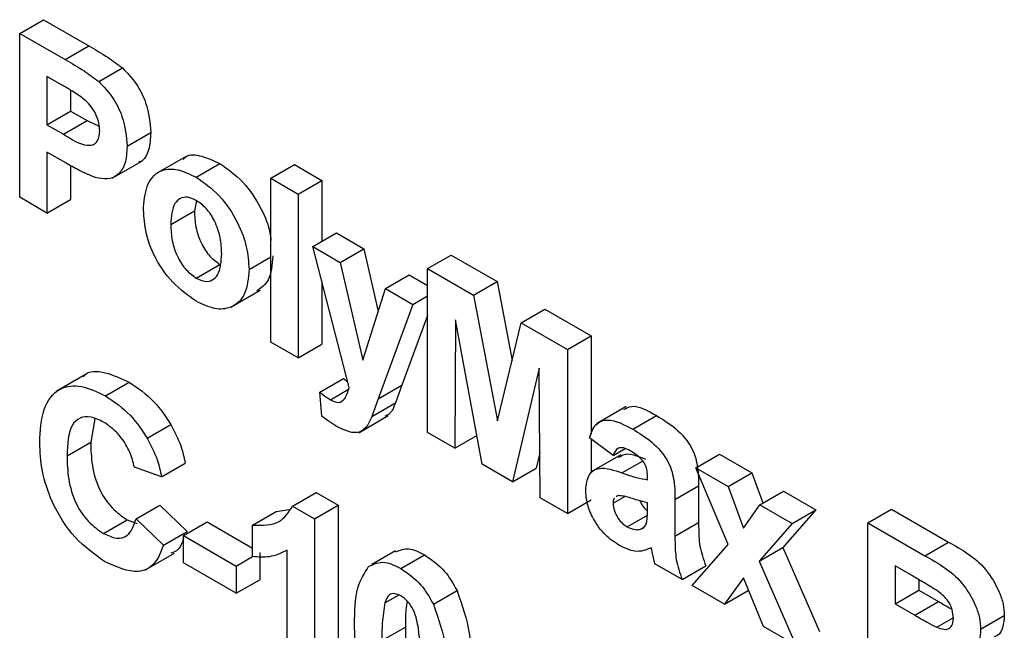
# Model space of a CAD drawing. Units: millimetres. Extents: x -1028 to 6636, y -324 to 3696.
# Drawn here: x 3114 to 3143, y 1865 to 1883 of the extents above; entities that cross this region are included whole.
import ezdxf

# ---------------------------------------------------------------- set-up
doc = ezdxf.new("R2010")
doc.units = ezdxf.units.MM
doc.header["$LTSCALE"] = 10

msp = doc.modelspace()

# ---------------------------------------------------------------- linework, layer by layer
at = {"color": 7, "linetype": 'Continuous', "lineweight": 25}
for p, q in [((3113.67607, 1883.01472), (3114.38317, 1883.42292)), ((3114.38317, 1883.42292), (3115.74044, 1882.63938)), ((3113.67607, 1878.11547), (3113.67607, 1883.01472)), ((3113.67607, 1883.01472), (3115.03334, 1882.23118)), ((3115.03334, 1882.23118), (3115.74044, 1882.63938)), ((3116.03961, 1881.57569), (3116.74671, 1881.98389)), ((3114.9237, 1881.47793), (3114.49196, 1881.72717)), ((3114.49196, 1881.72717), (3114.49196, 1880.28252)), ((3115.19907, 1881.3154), (3115.19907, 1880.69072)), ((3114.49196, 1880.28252), (3115.19907, 1880.69072)), ((3115.19907, 1880.69072), (3115.6886, 1880.40812)), ((3114.98149, 1879.99992), (3115.6886, 1880.40812)), ((3115.6886, 1880.40812), (3116.04944, 1880.24107)), ((3114.49196, 1880.28252), (3114.98149, 1879.99992)), ((3116.88524, 1879.64188), (3117.59235, 1880.05008)), ((3115.05034, 1879.14364), (3114.49196, 1879.46598)), ((3114.49196, 1879.46598), (3114.49196, 1877.64447)), ((3116.43874, 1878.68602), (3117.32263, 1879.19628)), ((3118.62745, 1879.32816), (3117.74357, 1878.8179)), ((3115.19907, 1879.06139), (3115.19907, 1878.05267)), ((3118.94962, 1878.71414), (3119.65673, 1879.12234)), ((3121.18228, 1878.68147), (3121.88938, 1879.08968)), ((3121.88938, 1879.08968), (3122.70528, 1878.61867)), ((3121.18228, 1878.68147), (3121.99817, 1878.21047)), ((3121.18228, 1873.78223), (3121.18228, 1878.68147)), ((3121.99817, 1878.21047), (3122.70528, 1878.61867)), ((3122.70528, 1878.61867), (3122.70528, 1876.79724)), ((3114.49196, 1877.64447), (3113.67607, 1878.11547)), ((3114.49196, 1877.64447), (3115.19907, 1878.05267)), ((3118.95931, 1878.01624), (3118.89778, 1877.70756)), ((3121.99817, 1878.21047), (3121.99817, 1873.31122)), ((3118.19067, 1877.29935), (3118.89778, 1877.70756)), ((3122.43331, 1876.64024), (3123.14042, 1877.04844)), ((3123.14042, 1877.04844), (3123.95631, 1876.57744)), ((3122.43331, 1876.64024), (3123.2492, 1876.16923)), ((3123.52627, 1872.42907), (3122.43331, 1876.64024)), ((3123.2492, 1876.16923), (3123.95631, 1876.57744)), ((3123.95631, 1876.57744), (3124.39215, 1874.70082)), ((3120.52956, 1875.95895), (3121.18228, 1876.33576)), ((3125.86006, 1875.98105), (3126.56717, 1876.38925)), ((3126.56717, 1876.38925), (3127.94739, 1875.59247)), ((3118.95387, 1875.69677), (3119.66098, 1876.10497)), ((3123.2492, 1876.16923), (3123.92911, 1873.24172)), ((3125.86006, 1871.0818), (3125.86006, 1875.98105)), ((3125.86006, 1875.98105), (3127.24028, 1875.18426)), ((3124.60903, 1875.38423), (3125.31613, 1875.79243)), ((3125.31613, 1875.79243), (3125.86006, 1875.47843)), ((3122.70528, 1875.59236), (3122.70528, 1873.71943)), ((3123.92911, 1873.24172), (3124.60903, 1875.38423)), ((3124.60903, 1875.38423), (3125.42492, 1874.91322)), ((3127.24028, 1875.18426), (3127.94739, 1875.59247)), ((3127.94739, 1875.59247), (3128.39494, 1873.23911)), ((3119.98358, 1874.82705), (3120.86746, 1875.3373)), ((3125.42492, 1874.91322), (3125.86006, 1875.16442)), ((3127.24028, 1875.18426), (3127.95418, 1871.4304)), ((3125.42492, 1874.91322), (3124.394, 1872.094)), ((3128.66809, 1874.36), (3129.3752, 1874.76821)), ((3129.3752, 1874.76821), (3130.75542, 1873.97143)), ((3125.86006, 1874.57769), (3125.10111, 1872.5022)), ((3126.70315, 1874.45207), (3126.67595, 1870.6108)), ((3127.49949, 1870.13538), (3126.70315, 1874.45207)), ((3127.95418, 1871.4304), (3128.66809, 1874.36)), ((3128.66809, 1874.36), (3130.04831, 1873.56322)), ((3130.04831, 1873.56322), (3130.75542, 1873.97143)), ((3130.75542, 1873.97143), (3130.75542, 1871.03195)), ((3121.99817, 1873.31122), (3121.18228, 1873.78223)), ((3121.99817, 1873.31122), (3122.70528, 1873.71943)), ((3130.04831, 1873.56322), (3130.04831, 1868.66398)), ((3129.20522, 1873.00766), (3128.40887, 1869.6104)), ((3129.23242, 1869.13498), (3129.20522, 1873.00766)), ((3115.64574, 1872.81581), (3114.76185, 1872.30555)), ((3116.23848, 1872.17665), (3116.94559, 1872.58486)), ((3122.65088, 1872.28766), (3123.35799, 1872.69587)), ((3123.35799, 1872.69587), (3123.48208, 1872.59934)), ((3124.394, 1872.094), (3125.10111, 1872.5022)), ((3125.10111, 1872.5022), (3124.90564, 1871.96829)), ((3122.70528, 1871.5732), (3122.65088, 1872.28766)), ((3122.96109, 1872.06442), (3123.50436, 1872.37804)), ((3124.394, 1872.094), (3124.19853, 1871.56009)), ((3124.19853, 1871.56009), (3124.90564, 1871.96829)), ((3131.80028, 1871.85626), (3130.9164, 1871.34601)), ((3123.80789, 1871.07693), (3124.69178, 1871.58719)), ((3131.99795, 1871.1815), (3132.70506, 1871.5897)), ((3115.921, 1871.49699), (3115.79739, 1870.79611)), ((3117.48951, 1870.91859), (3118.19662, 1871.32679)), ((3126.67595, 1870.6108), (3125.86006, 1871.0818)), ((3126.67595, 1870.6108), (3127.34097, 1870.9947)), ((3115.09028, 1870.38791), (3115.79739, 1870.79611)), ((3131.40813, 1870.3914), (3130.70102, 1870.92523)), ((3130.75542, 1870.88416), (3130.75542, 1869.909)), ((3129.223, 1870.47517), (3129.11598, 1870.01861)), ((3131.63731, 1870.41811), (3130.75342, 1869.90785)), ((3131.40813, 1870.3914), (3131.77092, 1870.60083)), ((3133.883, 1870.03047), (3134.59011, 1870.43868)), ((3134.59011, 1870.43868), (3135.55983, 1869.87887)), ((3117.91871, 1869.76203), (3118.62581, 1870.17023)), ((3128.40887, 1869.6104), (3127.49949, 1870.13538)), ((3117.91871, 1869.76203), (3117.10281, 1870.0446)), ((3128.40887, 1869.6104), (3129.11598, 1870.01861)), ((3134.84593, 1867.73846), (3133.883, 1870.03047)), ((3133.883, 1870.03047), (3134.85272, 1869.47066)), ((3134.85272, 1869.47066), (3135.55983, 1869.87887)), ((3135.55983, 1869.87887), (3135.88675, 1868.9784)), ((3132.44159, 1869.66917), (3132.44159, 1869.75848)), ((3133.25749, 1869.08236), (3133.96459, 1869.49057)), ((3133.96459, 1869.49057), (3133.96459, 1868.3904)), ((3134.85272, 1869.47066), (3135.30487, 1868.22528)), ((3121.83329, 1868.88403), (3122.5404, 1869.29223)), ((3122.5404, 1869.29223), (3123.19481, 1868.91444)), ((3131.40813, 1868.96834), (3131.76218, 1869.17273)), ((3131.55771, 1869.19605), (3131.5067, 1869.15894)), ((3135.7961, 1868.92606), (3136.50321, 1869.33427)), ((3136.50321, 1869.33427), (3137.47293, 1868.77446)), ((3117.15721, 1868.50574), (3117.86431, 1868.91394)), ((3117.86431, 1868.91394), (3118.68021, 1868.12889)), ((3121.83329, 1868.88403), (3122.4877, 1868.50624)), ((3122.4877, 1868.50624), (3123.19481, 1868.91444)), ((3123.19481, 1868.91444), (3123.19481, 1864.0152)), ((3130.04831, 1868.66398), (3129.23242, 1869.13498)), ((3130.04831, 1868.66398), (3130.75542, 1869.07218)), ((3132.44159, 1868.80062), (3132.44159, 1868.97826)), ((3133.25749, 1869.08236), (3133.25749, 1867.98219)), ((3135.30487, 1868.22528), (3135.7961, 1868.92606)), ((3135.7961, 1868.92606), (3136.76582, 1868.36626)), ((3120.63835, 1868.31763), (3121.34546, 1868.72584)), ((3121.34546, 1868.72584), (3121.74104, 1868.78017)), ((3131.83392, 1868.26127), (3132.43822, 1868.61012)), ((3137.47293, 1868.77446), (3136.48196, 1867.65064)), ((3136.76582, 1868.36626), (3137.47293, 1868.77446)), ((3139.02313, 1868.38217), (3139.73023, 1868.79037)), ((3139.73023, 1868.79037), (3141.43936, 1867.80372)), ((3116.17644, 1868.06695), (3116.88354, 1868.47516)), ((3116.88354, 1868.47516), (3117.18485, 1868.36792)), ((3117.15721, 1868.50574), (3117.9731, 1867.72068)), ((3118.57142, 1868.00339), (3119.27853, 1868.41159)), ((3119.27853, 1868.41159), (3120.63835, 1867.62658)), ((3120.63835, 1867.37547), (3120.63835, 1868.31763)), ((3122.4877, 1868.50624), (3122.4877, 1863.607)), ((3133.25749, 1867.98219), (3133.96459, 1868.3904)), ((3136.76582, 1868.36626), (3135.77485, 1867.24244)), ((3139.02313, 1868.38217), (3140.73225, 1867.39551)), ((3139.02313, 1863.48293), (3139.02313, 1868.38217)), ((3117.9731, 1867.72068), (3118.68021, 1868.12889)), ((3118.57142, 1868.00339), (3120.14881, 1867.09278)), ((3118.57142, 1867.18685), (3118.57142, 1868.00339)), ((3132.22912, 1868.19212), (3132.32169, 1868.24556)), ((3133.77422, 1866.51306), (3134.84593, 1867.73846)), ((3140.73225, 1867.39551), (3141.43936, 1867.80372)), ((3117.41993, 1866.96987), (3118.30381, 1867.48013)), ((3120.85592, 1867.50098), (3120.85592, 1866.68444)), ((3121.67181, 1864.078), (3121.67181, 1867.56596)), ((3124.90453, 1867.54931), (3124.19742, 1867.1411)), ((3125.07136, 1867.01473), (3125.77847, 1867.42293)), ((3135.77485, 1867.24244), (3136.48196, 1867.65064)), ((3136.48196, 1867.65064), (3137.58172, 1865.13144)), ((3120.14881, 1866.27624), (3118.57142, 1867.18685)), ((3120.14881, 1867.09278), (3120.6385, 1867.37547)), ((3133.47506, 1866.68576), (3132.65916, 1867.15676)), ((3135.77485, 1867.24244), (3136.87461, 1864.72324)), ((3120.14881, 1867.09278), (3120.14881, 1866.27624)), ((3133.47506, 1866.68576), (3134.18216, 1867.09396)), ((3140.3566, 1866.79583), (3139.83902, 1867.09462)), ((3139.83902, 1867.09462), (3139.83902, 1865.96403)), ((3120.14881, 1866.27624), (3120.85592, 1866.68444)), ((3135.30487, 1866.73843), (3134.74394, 1865.95325)), ((3135.90489, 1865.28305), (3135.30487, 1866.73843)), ((3140.54612, 1866.68566), (3140.54612, 1866.37223)), ((3126.04194, 1865.95096), (3126.74904, 1866.35916)), ((3134.74394, 1865.95325), (3133.77422, 1866.51306)), ((3134.74394, 1865.95325), (3135.45105, 1866.36145)), ((3135.45691, 1866.36965), (3135.45105, 1866.36145)), ((3139.83902, 1865.96403), (3140.54612, 1866.37223)), ((3140.54612, 1866.37223), (3141.1368, 1866.03125)), ((3124.59118, 1865.99449), (3124.99235, 1866.22608)), ((3139.83902, 1865.96403), (3140.42969, 1865.62304)), ((3140.42969, 1865.62304), (3141.1368, 1866.03125)), ((3141.08325, 1865.26243), (3141.57735, 1865.54767)), ((3142.39548, 1865.20269), (3143.10259, 1865.61089)), ((3124.50024, 1864.86144), (3125.20735, 1865.26964)), ((3136.87461, 1864.72324), (3135.90489, 1865.28305))]:
    msp.add_line(p, q, dxfattribs=at)
at = {"color": 8, "linetype": 'Continuous', "lineweight": 25}
msp.add_line((3131.67669, 1869.8752), (3132.2923, 1870.23058), dxfattribs=at)
at = {"color": 7, "linetype": 'Continuous', "lineweight": 25}
for points, knots in [([(3115.74044, 1882.63938), (3115.92932, 1882.53159), (3116.26638, 1882.33923), (3116.60002, 1882.09241), (3116.74671, 1881.98389)], [0, 0, 0, 0, 0.56034511, 1, 1, 1, 1]), ([(3115.03334, 1882.23118), (3115.22221, 1882.12339), (3115.55928, 1881.93102), (3115.89292, 1881.6842), (3116.03961, 1881.57569)], [0, 0, 0, 0, 0.56034511, 1, 1, 1, 1]), ([(3116.74671, 1881.98389), (3116.88761, 1881.8349), (3117.16971, 1881.53658), (3117.52856, 1880.82101), (3117.56818, 1880.3422), (3117.59235, 1880.05008)], [0, 0, 0, 0, 0.28009073, 0.56080396, 1, 1, 1, 1]), ([(3116.03961, 1881.57569), (3116.1805, 1881.42669), (3116.46261, 1881.12838), (3116.82146, 1880.41281), (3116.86107, 1879.93399), (3116.88524, 1879.64188)], [0, 0, 0, 0, 0.28009073, 0.56080396, 1, 1, 1, 1]), ([(3115.56792, 1881.07168), (3115.44793, 1881.1536), (3115.2336, 1881.29992), (3115.01842, 1881.42352), (3114.9237, 1881.47793)], [0, 0, 0, 0, 0.5598334, 1, 1, 1, 1]), ([(3116.06935, 1880.09816), (3116.06259, 1880.19411), (3116.04909, 1880.38578), (3115.91657, 1880.67708), (3115.74997, 1880.91366), (3115.62862, 1881.01899), (3115.56792, 1881.07168)], [0, 0, 0, 0, 0.27986186, 0.55906933, 0.77942671, 1, 1, 1, 1]), ([(3114.98149, 1879.99992), (3115.22731, 1879.84636), (3115.53469, 1879.65434), (3115.85435, 1879.6705), (3115.97826, 1879.75216), (3116.05666, 1879.89797), (3116.06512, 1880.03142), (3116.06935, 1880.09816)], [0, 0, 0, 0, 0.49969284, 0.62484431, 0.74984089, 0.87489819, 1, 1, 1, 1]), ([(3117.59235, 1880.05008), (3117.58071, 1879.87132), (3117.55747, 1879.51424), (3117.39708, 1879.21613), (3117.24887, 1879.16644), (3117.22718, 1879.15917)], [0, 0, 0, 0, 0.46114271, 0.92113887, 1, 1, 1, 1]), ([(3116.88524, 1879.64188), (3116.87535, 1879.45962), (3116.8556, 1879.09556), (3116.62551, 1878.76158), (3116.3022, 1878.63313), (3116.06028, 1878.67844), (3115.93932, 1878.7011)], [0, 0, 0, 0, 0.2802851, 0.55987331, 0.77991808, 1, 1, 1, 1]), ([(3118.56015, 1879.24678), (3118.58517, 1879.27435), (3118.71339, 1879.4156), (3119.12077, 1879.37033), (3119.478, 1879.20504), (3119.65673, 1879.12234)], [0, 0, 0, 0, 0.10804761, 0.55372129, 1, 1, 1, 1]), ([(3115.93932, 1878.7011), (3115.77408, 1878.77155), (3115.47891, 1878.89739), (3115.18133, 1879.06837), (3115.05034, 1879.14364)], [0, 0, 0, 0, 0.55981114, 1, 1, 1, 1]), ([(3117.37478, 1877.82041), (3117.40385, 1878.07061), (3117.4619, 1878.57034), (3117.86553, 1878.95954), (3118.40345, 1878.97757), (3118.76748, 1878.80199), (3118.94962, 1878.71414)], [0, 0, 0, 0, 0.279950082, 0.55914711, 0.779424038, 1, 1, 1, 1]), ([(3119.65673, 1879.12234), (3119.89403, 1878.9585), (3120.36824, 1878.63107), (3120.88662, 1877.82827), (3121.14928, 1877.19359), (3121.17582, 1876.89824), (3121.18228, 1876.82632)], [0, 0, 0, 0, 0.32904667, 0.65756902, 0.91661469, 1, 1, 1, 1]), ([(3118.94962, 1878.71414), (3119.18621, 1878.55048), (3119.65902, 1878.22343), (3120.18724, 1877.41801), (3120.48888, 1876.62474), (3120.51599, 1876.181), (3120.52956, 1875.95895)], [0, 0, 0, 0, 0.279785017, 0.559124208, 0.779388097, 1, 1, 1, 1]), ([(3118.95387, 1878.02077), (3118.86523, 1878.06187), (3118.688, 1878.14404), (3118.4652, 1878.09217), (3118.22749, 1877.87298), (3118.20585, 1877.53577), (3118.19067, 1877.29935)], [0, 0, 0, 0, 0.18698534, 0.37387793, 0.56102188, 1, 1, 1, 1]), ([(3119.71367, 1876.42701), (3119.70755, 1876.58306), (3119.69535, 1876.89431), (3119.53278, 1877.37894), (3119.26537, 1877.79731), (3119.05766, 1877.94631), (3118.95387, 1878.02077)], [0, 0, 0, 0, 0.28104338, 0.56055319, 0.78041987, 1, 1, 1, 1]), ([(3118.95472, 1875.00536), (3118.71408, 1875.17572), (3118.234, 1875.5156), (3117.67051, 1876.32986), (3117.40634, 1877.1466), (3117.38531, 1877.59554), (3117.37478, 1877.82041)], [0, 0, 0, 0, 0.28014453, 0.55889883, 0.77905309, 1, 1, 1, 1]), ([(3118.89778, 1877.70756), (3118.9039, 1877.55069), (3118.91611, 1877.23784), (3119.0787, 1876.75053), (3119.34771, 1876.32974), (3119.55661, 1876.17986), (3119.66098, 1876.10497)], [0, 0, 0, 0, 0.28101541, 0.56046426, 0.78039353, 1, 1, 1, 1]), ([(3118.19067, 1877.29935), (3118.19679, 1877.14249), (3118.20901, 1876.82964), (3118.37159, 1876.34233), (3118.6406, 1875.92154), (3118.8495, 1875.77165), (3118.95387, 1875.69677)], [0, 0, 0, 0, 0.28101541, 0.56046426, 0.78039353, 1, 1, 1, 1]), ([(3118.95387, 1875.69677), (3119.04269, 1875.65568), (3119.22032, 1875.57352), (3119.44379, 1875.62596), (3119.67787, 1875.85197), (3119.69892, 1876.19001), (3119.71367, 1876.42701)], [0, 0, 0, 0, 0.18692984, 0.37381887, 0.56097796, 1, 1, 1, 1]), ([(3121.23667, 1876.36716), (3121.21831, 1876.09933), (3121.1849, 1875.61185), (3120.89223, 1875.40591), (3120.76036, 1875.31311)], [0, 0, 0, 0, 0.54943028, 1, 1, 1, 1]), ([(3120.52956, 1875.95895), (3120.50629, 1875.69889), (3120.45977, 1875.1792), (3120.04157, 1874.79828), (3119.51228, 1874.7352), (3119.14067, 1874.91526), (3118.95472, 1875.00536)], [0, 0, 0, 0, 0.27992386, 0.55936711, 0.77951572, 1, 1, 1, 1]), ([(3115.57117, 1872.74672), (3115.58274, 1872.76203), (3115.72025, 1872.94387), (3116.23058, 1872.91652), (3116.70705, 1872.6955), (3116.94559, 1872.58486)], [0, 0, 0, 0, 0.04388299, 0.52134305, 1, 1, 1, 1]), ([(3114.27439, 1870.78727), (3114.2934, 1871.13626), (3114.3313, 1871.83207), (3114.80772, 1872.43739), (3115.50515, 1872.53394), (3115.99383, 1872.29585), (3116.23848, 1872.17665)], [0, 0, 0, 0, 0.28068848, 0.55962173, 0.77953523, 1, 1, 1, 1]), ([(3116.94559, 1872.58486), (3117.20604, 1872.41255), (3117.6712, 1872.10481), (3118.03605, 1871.56455), (3118.19662, 1871.32679)], [0, 0, 0, 0, 0.55991319, 1, 1, 1, 1]), ([(3122.96109, 1872.06442), (3123.04723, 1872.02351), (3123.21914, 1871.94187), (3123.42766, 1872.1021), (3123.48877, 1872.30474), (3123.52627, 1872.42907)], [0, 0, 0, 0, 0.2795772, 0.55797129, 1, 1, 1, 1]), ([(3116.23848, 1872.17665), (3116.49893, 1872.00434), (3116.96409, 1871.6966), (3117.32895, 1871.15635), (3117.48951, 1870.91859)], [0, 0, 0, 0, 0.55991319, 1, 1, 1, 1]), ([(3122.65088, 1872.28766), (3122.70824, 1872.2409), (3122.81067, 1872.15738), (3122.91513, 1872.09282), (3122.96109, 1872.06442)], [0, 0, 0, 0, 0.55998432, 1, 1, 1, 1]), ([(3124.90564, 1871.96829), (3124.86022, 1871.84479), (3124.79152, 1871.65796), (3124.63804, 1871.5896), (3124.58601, 1871.56642)], [0, 0, 0, 0, 0.660999872, 1, 1, 1, 1]), ([(3131.72985, 1871.77029), (3131.80596, 1871.81207), (3132.06464, 1871.95405), (3132.44009, 1871.74045), (3132.70506, 1871.5897)], [0, 0, 0, 0, 0.29424596, 1, 1, 1, 1]), ([(3116.18154, 1871.39298), (3116.05466, 1871.45496), (3115.80113, 1871.57881), (3115.4653, 1871.54331), (3115.12354, 1871.22406), (3115.10399, 1870.73269), (3115.09028, 1870.38791)], [0, 0, 0, 0, 0.187150003, 0.373980179, 0.560737732, 1, 1, 1, 1]), ([(3123.13192, 1871.27488), (3123.05161, 1871.32385), (3122.90817, 1871.41131), (3122.76729, 1871.52372), (3122.70528, 1871.5732)], [0, 0, 0, 0, 0.55983325, 1, 1, 1, 1]), ([(3124.19853, 1871.56009), (3124.1488, 1871.44498), (3124.04977, 1871.21574), (3123.70313, 1870.99527), (3123.34854, 1871.16885), (3123.13192, 1871.27488)], [0, 0, 0, 0, 0.28184879, 0.56128991, 1, 1, 1, 1]), ([(3132.70506, 1871.5897), (3132.89508, 1871.47579), (3133.2728, 1871.24937), (3133.79657, 1870.66791), (3133.9641, 1870.00656), (3133.96443, 1869.66344), (3133.96459, 1869.49057)], [0, 0, 0, 0, 0.281738061, 0.560028291, 0.778339104, 1, 1, 1, 1]), ([(3117.10281, 1870.0446), (3117.06522, 1870.19636), (3116.99009, 1870.49968), (3116.74032, 1870.90879), (3116.45977, 1871.21322), (3116.27432, 1871.33304), (3116.18154, 1871.39298)], [0, 0, 0, 0, 0.27982999, 0.55927498, 0.77949323, 1, 1, 1, 1]), ([(3118.19662, 1871.32679), (3118.30443, 1871.11213), (3118.49732, 1870.72808), (3118.58649, 1870.34097), (3118.62581, 1870.17023)], [0, 0, 0, 0, 0.55895975, 1, 1, 1, 1]), ([(3130.70102, 1870.92523), (3130.75397, 1871.07032), (3130.85955, 1871.35963), (3131.32299, 1871.53796), (3131.74171, 1871.31683), (3131.99795, 1871.1815)], [0, 0, 0, 0, 0.28077301, 0.55984419, 1, 1, 1, 1]), ([(3131.99795, 1871.1815), (3132.18797, 1871.06759), (3132.56569, 1870.84116), (3133.08946, 1870.2597), (3133.257, 1869.59836), (3133.25732, 1869.25523), (3133.25749, 1869.08236)], [0, 0, 0, 0, 0.28173806, 0.56002829, 0.7783391, 1, 1, 1, 1]), ([(3116.20958, 1867.23128), (3115.90673, 1867.44449), (3115.3015, 1867.87059), (3114.63889, 1868.92859), (3114.31417, 1869.94271), (3114.28766, 1870.50549), (3114.27439, 1870.78727)], [0, 0, 0, 0, 0.27957132, 0.55870808, 0.77905261, 1, 1, 1, 1]), ([(3115.79739, 1870.79611), (3115.80391, 1870.56896), (3115.8169, 1870.11639), (3116.01273, 1869.40073), (3116.42572, 1868.79239), (3116.73085, 1868.58096), (3116.88354, 1868.47516)], [0, 0, 0, 0, 0.28134558, 0.56053714, 0.78008315, 1, 1, 1, 1]), ([(3117.48951, 1870.91859), (3117.59733, 1870.70392), (3117.79021, 1870.31988), (3117.87938, 1869.93276), (3117.91871, 1869.76203)], [0, 0, 0, 0, 0.55895975, 1, 1, 1, 1]), ([(3115.09028, 1870.38791), (3115.0968, 1870.16075), (3115.10979, 1869.70818), (3115.30562, 1868.99252), (3115.71861, 1868.38418), (3116.02374, 1868.17276), (3116.17644, 1868.06695)], [0, 0, 0, 0, 0.28134558, 0.56053714, 0.78008315, 1, 1, 1, 1]), ([(3131.91636, 1870.53768), (3131.8516, 1870.57163), (3131.72251, 1870.63929), (3131.50877, 1870.62897), (3131.44631, 1870.48154), (3131.40813, 1870.3914)], [0, 0, 0, 0, 0.28124485, 0.56056282, 1, 1, 1, 1]), ([(3131.57215, 1870.32851), (3131.61545, 1870.36266), (3131.81414, 1870.51933), (3132.13381, 1870.38694), (3132.3838, 1870.2834)], [0, 0, 0, 0, 0.217959926, 1, 1, 1, 1]), ([(3132.44159, 1869.75848), (3132.43964, 1869.81552), (3132.43575, 1869.92935), (3132.38069, 1870.12367), (3132.19917, 1870.37243), (3132.03312, 1870.46945), (3131.91636, 1870.53768)], [0, 0, 0, 0, 0.18753619, 0.37431556, 0.56002439, 1, 1, 1, 1]), ([(3130.59224, 1869.35985), (3130.60993, 1869.5261), (3130.64525, 1869.85798), (3131.05345, 1870.0928), (3131.4398, 1869.95791), (3131.67669, 1869.8752)], [0, 0, 0, 0, 0.27966671, 0.55830915, 1, 1, 1, 1]), ([(3131.67669, 1869.8752), (3131.82207, 1869.82447), (3132.08159, 1869.73392), (3132.33163, 1869.68895), (3132.44159, 1869.66917)], [0, 0, 0, 0, 0.56021264, 1, 1, 1, 1]), ([(3131.607, 1867.70135), (3131.4616, 1867.79728), (3131.17154, 1867.98863), (3130.8235, 1868.45821), (3130.62153, 1868.94827), (3130.602, 1869.22259), (3130.59224, 1869.35985)], [0, 0, 0, 0, 0.28048917, 0.55952973, 0.77959729, 1, 1, 1, 1]), ([(3132.44159, 1868.97826), (3132.34103, 1869.00333), (3132.17538, 1869.04464), (3131.94109, 1869.12251), (3131.74234, 1869.18689), (3131.61919, 1869.193), (3131.55771, 1869.19605)], [0, 0, 0, 0, 0.3401931, 0.56037719, 0.78050826, 1, 1, 1, 1]), ([(3120.63835, 1868.31763), (3120.92606, 1868.30909), (3121.43892, 1868.29386), (3121.71298, 1868.70398), (3121.83329, 1868.88403)], [0, 0, 0, 0, 0.56099325, 1, 1, 1, 1]), ([(3131.4529, 1869.1198), (3131.44802, 1869.11664), (3131.41061, 1869.09239), (3131.40928, 1869.02604), (3131.40813, 1868.96834)], [0, 0, 0, 0, 0.1304048, 1, 1, 1, 1]), ([(3131.40813, 1868.96834), (3131.4161, 1868.89338), (3131.43205, 1868.7433), (3131.54982, 1868.52285), (3131.69022, 1868.3564), (3131.786, 1868.29299), (3131.83392, 1868.26127)], [0, 0, 0, 0, 0.27929413, 0.55914012, 0.7794463, 1, 1, 1, 1]), ([(3132.21287, 1869.03918), (3132.23138, 1868.99955), (3132.27826, 1868.89923), (3132.36609, 1868.79676), (3132.42693, 1868.75364), (3132.44059, 1868.74397)], [0, 0, 0, 0, 0.33616744, 0.85101051, 1, 1, 1, 1]), ([(3132.41185, 1868.38204), (3132.42269, 1868.45663), (3132.44208, 1868.5899), (3132.44174, 1868.7362), (3132.44159, 1868.80062)], [0, 0, 0, 0, 0.55967619, 1, 1, 1, 1]), ([(3116.17644, 1868.06695), (3116.31007, 1868.00516), (3116.57709, 1867.88169), (3116.98139, 1867.99118), (3117.09053, 1868.31061), (3117.15721, 1868.50574)], [0, 0, 0, 0, 0.28047327, 0.56045461, 1, 1, 1, 1]), ([(3132.22912, 1868.19212), (3132.2747, 1868.21186), (3132.3561, 1868.24712), (3132.39481, 1868.34081), (3132.41185, 1868.38204)], [0, 0, 0, 0, 0.55986687, 1, 1, 1, 1]), ([(3133.96459, 1868.3904), (3133.96639, 1868.25171), (3133.96935, 1868.02335), (3133.99912, 1867.69094), (3134.07409, 1867.39274), (3134.14613, 1867.19357), (3134.18216, 1867.09396)], [0, 0, 0, 0, 0.34012912, 0.56006931, 0.77996457, 1, 1, 1, 1]), ([(3131.83392, 1868.26127), (3131.91384, 1868.22532), (3132.05672, 1868.16103), (3132.17639, 1868.18261), (3132.22912, 1868.19212)], [0, 0, 0, 0, 0.5593412, 1, 1, 1, 1]), ([(3117.9731, 1867.72068), (3117.89742, 1867.52178), (3117.74638, 1867.1248), (3117.14596, 1866.80317), (3116.56445, 1867.06903), (3116.20958, 1867.23128)], [0, 0, 0, 0, 0.28127649, 0.56139879, 1, 1, 1, 1]), ([(3118.57142, 1867.91333), (3118.5285, 1867.78754), (3118.45365, 1867.5682), (3118.26887, 1867.50261), (3118.19007, 1867.47464)], [0, 0, 0, 0, 0.57354823, 1, 1, 1, 1]), ([(3132.55293, 1867.63716), (3132.39857, 1867.57429), (3132.1228, 1867.46196), (3131.76468, 1867.62817), (3131.607, 1867.70135)], [0, 0, 0, 0, 0.55970915, 1, 1, 1, 1]), ([(3133.25749, 1867.98219), (3133.25928, 1867.84351), (3133.26224, 1867.61514), (3133.29201, 1867.28273), (3133.36699, 1866.98453), (3133.43903, 1866.78537), (3133.47506, 1866.68576)], [0, 0, 0, 0, 0.34012912, 0.56006931, 0.77996457, 1, 1, 1, 1]), ([(3141.43936, 1867.80372), (3141.82952, 1867.58949), (3142.41447, 1867.2683), (3142.91828, 1866.43625), (3143.08195, 1865.94827), (3143.09571, 1865.72338), (3143.10259, 1865.61089)], [0, 0, 0, 0, 0.49935026, 0.74865316, 0.87428186, 1, 1, 1, 1]), ([(3121.67181, 1867.56596), (3121.4996, 1867.48133), (3121.19194, 1867.33013), (3120.80757, 1867.36161), (3120.63835, 1867.37547)], [0, 0, 0, 0, 0.55974776, 1, 1, 1, 1]), ([(3124.92178, 1867.51165), (3125.04239, 1867.56686), (3125.2861, 1867.67843), (3125.61323, 1867.50868), (3125.77847, 1867.42293)], [0, 0, 0, 0, 0.49487663, 1, 1, 1, 1]), ([(3125.77847, 1867.42293), (3125.98953, 1867.27879), (3126.36671, 1867.02119), (3126.63214, 1866.56159), (3126.74904, 1866.35916)], [0, 0, 0, 0, 0.55956232, 1, 1, 1, 1]), ([(3132.58182, 1867.50172), (3132.57698, 1867.52687), (3132.56834, 1867.57177), (3132.55764, 1867.61718), (3132.55293, 1867.63716)], [0, 0, 0, 0, 0.56004661, 1, 1, 1, 1]), ([(3132.65916, 1867.15676), (3132.64359, 1867.22142), (3132.61579, 1867.33688), (3132.5922, 1867.45135), (3132.58182, 1867.50172)], [0, 0, 0, 0, 0.55995826, 1, 1, 1, 1]), ([(3124.10419, 1867.07548), (3124.25854, 1867.15044), (3124.53511, 1867.28474), (3124.90701, 1867.09748), (3125.07136, 1867.01473)], [0, 0, 0, 0, 0.55808265, 1, 1, 1, 1]), ([(3140.73225, 1867.39551), (3141.12241, 1867.18128), (3141.70736, 1866.8601), (3142.21118, 1866.02805), (3142.37485, 1865.54007), (3142.3886, 1865.31517), (3142.39548, 1865.20269)], [0, 0, 0, 0, 0.49935026, 0.74865316, 0.87428186, 1, 1, 1, 1]), ([(3123.68435, 1865.34226), (3123.68837, 1865.73266), (3123.69552, 1866.42796), (3123.97962, 1866.87809), (3124.10419, 1867.07548)], [0, 0, 0, 0, 0.5614898, 1, 1, 1, 1]), ([(3125.07136, 1867.01473), (3125.28242, 1866.87058), (3125.6596, 1866.61299), (3125.92503, 1866.15338), (3126.04194, 1865.95096)], [0, 0, 0, 0, 0.55956232, 1, 1, 1, 1]), ([(3141.1266, 1866.33464), (3140.98293, 1866.42396), (3140.72635, 1866.58347), (3140.46959, 1866.73094), (3140.3566, 1866.79583)], [0, 0, 0, 0, 0.55995031, 1, 1, 1, 1]), ([(3125.07136, 1866.19818), (3125.00699, 1866.22745), (3124.87838, 1866.28591), (3124.68062, 1866.23934), (3124.62511, 1866.08739), (3124.59118, 1865.99449)], [0, 0, 0, 0, 0.28029235, 0.56001724, 1, 1, 1, 1]), ([(3126.74904, 1866.35916), (3126.89604, 1865.92445), (3127.15969, 1865.14479), (3127.16371, 1864.44767), (3127.16549, 1864.13923)], [0, 0, 0, 0, 0.55756047, 1, 1, 1, 1]), ([(3141.57959, 1865.53237), (3141.57365, 1865.61414), (3141.56179, 1865.77737), (3141.40706, 1866.10348), (3141.23291, 1866.24701), (3141.1266, 1866.33464)], [0, 0, 0, 0, 0.28107092, 0.5610922, 1, 1, 1, 1]), ([(3124.59118, 1865.99449), (3124.55846, 1865.79375), (3124.49999, 1865.43498), (3124.50016, 1865.03681), (3124.50024, 1864.86144)], [0, 0, 0, 0, 0.5595406, 1, 1, 1, 1]), ([(3125.64249, 1864.20203), (3125.64231, 1864.53238), (3125.64205, 1865.02706), (3125.5101, 1865.681), (3125.28826, 1866.04498), (3125.14375, 1866.14705), (3125.07136, 1866.19818)], [0, 0, 0, 0, 0.50164457, 0.75118323, 0.87536409, 1, 1, 1, 1]), ([(3125.25222, 1866.04793), (3125.23936, 1865.96241), (3125.20256, 1865.71766), (3125.20546, 1865.44623), (3125.20735, 1865.26964)], [0, 0, 0, 0, 0.34939605, 1, 1, 1, 1]), ([(3126.04194, 1865.95096), (3126.18893, 1865.51625), (3126.45258, 1864.73659), (3126.4566, 1864.03946), (3126.45838, 1863.73103)], [0, 0, 0, 0, 0.55756047, 1, 1, 1, 1]), ([(3141.1368, 1866.03125), (3141.25891, 1865.95913), (3141.39045, 1865.88143), (3141.52182, 1865.81232), (3141.53124, 1865.80736)], [0, 0, 0, 0, 0.92825715, 1, 1, 1, 1]), ([(3140.42969, 1865.62304), (3140.55178, 1865.5519), (3140.76978, 1865.42487), (3140.98748, 1865.31206), (3141.08325, 1865.26243)], [0, 0, 0, 0, 0.56004787, 1, 1, 1, 1]), ([(3141.08325, 1865.26243), (3141.15414, 1865.23567), (3141.29563, 1865.18226), (3141.46663, 1865.21548), (3141.56691, 1865.34375), (3141.57536, 1865.46946), (3141.57959, 1865.53237)], [0, 0, 0, 0, 0.28049426, 0.55992514, 0.77975171, 1, 1, 1, 1]), ([(3143.10259, 1865.61089), (3143.09242, 1865.4947), (3143.0721, 1865.26231), (3142.96152, 1865.0255), (3142.8306, 1864.99029), (3142.78643, 1864.97842)], [0, 0, 0, 0, 0.39857042, 0.79710526, 1, 1, 1, 1]), ([(3125.07136, 1862.05267), (3124.95, 1862.1317), (3124.70743, 1862.28966), (3124.36961, 1862.65885), (3124.09096, 1863.09512), (3123.70466, 1864.04004), (3123.69337, 1864.76371), (3123.68435, 1865.34226)], [0, 0, 0, 0, 0.12535268, 0.25054427, 0.37581336, 0.50098099, 1, 1, 1, 1]), ([(3125.20735, 1865.26964), (3125.2066, 1864.93712), (3125.20549, 1864.43917), (3125.3432, 1863.8018), (3125.50907, 1863.49725), (3125.58832, 1863.43424), (3125.59769, 1863.42679)], [0, 0, 0, 0, 0.56244476, 0.84225983, 0.98135282, 1, 1, 1, 1]), ([(3142.39548, 1865.20269), (3142.38633, 1865.0848), (3142.36804, 1864.84903), (3142.19305, 1864.54318), (3141.96184, 1864.49863), (3141.82096, 1864.47148)], [0, 0, 0, 0, 0.280921635, 0.561818193, 1, 1, 1, 1])]:
    msp.add_open_spline(points, degree=3, knots=knots, dxfattribs=at)

doc.saveas('drawing.dxf')
